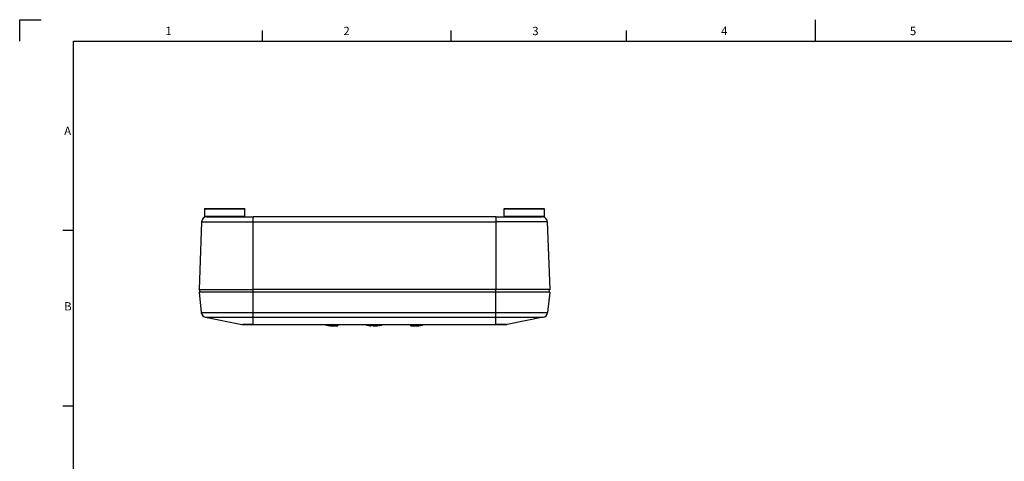
# Model space of a CAD drawing. Extents: x 2 to 594, y 2 to 418.
# Drawn here: x 2 to 367, y 254 to 418 of the extents above; entities that cross this region are included whole.
import ezdxf

# ---------------------------------------------------------------- set-up
doc = ezdxf.new("R2010")
doc.units = 0
doc.layers.get('0').update_dxf_attribs({"linetype": 'CONTINUOUS'})
doc.layers.add('ﾚｲﾔｰ1', color=7, linetype='CONTINUOUS')
doc.styles.add('SLDTEXTSTYLE0', font='TXT', dxfattribs={"width": 0.7, "bigfont": 'bigfont'})

msp = doc.modelspace()

# ---------------------------------------------------------------- linework, layer by layer
at = {"color": 7, "linetype": 'CONTINUOUS'}
for p, q in [((2, 418), (10, 418)), ((2, 410), (2, 418)), ((297, 410), (297, 418)), ((92, 410), (92, 414)), ((162, 410), (162, 414)), ((227, 410), (227, 414)), ((70.489, 347.8256), (70.489, 345.2256)), ((70.689, 348.0256), (77.989, 348.0256)), ((77.989, 348.0256), (85.289, 348.0256)), ((85.489, 345.2256), (85.489, 347.8256)), ((181.489, 347.8256), (181.489, 345.2256)), ((181.689, 348.0256), (196.289, 348.0256)), ((196.489, 345.2256), (196.489, 347.8256)), ((71.1886, 345.0256), (70.689, 345.0256)), ((178.489, 345.0256), (88.489, 345.0256)), ((196.289, 345.0256), (195.8022, 345.0256)), ((18, 340), (22, 340)), ((69.4177, 343.0996), (68.489, 318.0256)), ((197.5603, 343.0996), (198.489, 318.0256)), ((68.489, 318.0256), (88.489, 318.0256)), ((68.989, 317.0256), (68.489, 318.0256)), ((178.489, 318.0256), (88.489, 318.0256)), ((198.489, 318.0256), (178.489, 318.0256)), ((197.989, 317.0256), (198.489, 318.0256)), ((68.489, 317.0256), (69.3275, 309.4791)), ((88.489, 317.0256), (68.489, 317.0256)), ((178.489, 317.0256), (88.489, 317.0256)), ((198.489, 317.0256), (178.489, 317.0256)), ((198.489, 317.0256), (197.6505, 309.4791)), ((70.923, 307.7388), (84.2948, 305.0644)), ((196.055, 307.7388), (182.6832, 305.0644)), ((88.489, 305.0256), (178.489, 305.0256)), ((115.489, 304.8765), (115.489, 305.0256)), ((119.989, 304.8567), (119.989, 305.0256)), ((119.989, 304.8567), (119.989, 304.6124)), ((130.512, 304.8982), (130.512, 305.0256)), ((130.6179, 305.0256), (130.6179, 304.865)), ((130.8857, 304.856), (130.8857, 305.0256)), ((131.2594, 304.7207), (131.2594, 304.7691)), ((131.473, 304.7773), (131.473, 305.0256)), ((132.0781, 304.6722), (132.0781, 305.0256)), ((132.328, 304.595), (132.328, 305.0256)), ((132.4162, 304.6051), (132.4162, 305.0256)), ((132.8671, 304.6339), (132.8671, 305.0256)), ((132.8671, 304.6339), (132.8671, 304.5404)), ((133.2883, 304.5275), (133.2883, 304.5843)), ((134.4984, 304.5652), (134.4984, 304.6222)), ((134.6052, 304.6673), (134.6052, 305.0256)), ((134.6942, 304.678), (134.6052, 304.6699)), ((134.6052, 304.631), (134.6052, 304.6673)), ((134.6942, 304.678), (134.6942, 305.0256)), ((135.1094, 304.721), (135.1094, 305.0256)), ((135.1094, 304.721), (135.1094, 304.627)), ((135.5306, 304.7814), (135.5306, 305.0256)), ((135.5306, 304.6869), (135.5306, 304.7814)), ((146.989, 304.8567), (146.989, 305.0256)), ((146.989, 304.6124), (146.989, 304.8567)), ((151.489, 304.8765), (151.489, 305.0256)), ((18, 275), (22, 275))]:
    msp.add_line(p, q, dxfattribs=at)
at = {"color": 8, "linetype": 'CONTINUOUS'}
for p, q in [((77.989, 347.8256), (70.489, 347.8256)), ((85.489, 347.8256), (77.989, 347.8256)), ((196.489, 347.8256), (181.489, 347.8256)), ((70.489, 345.2256), (85.489, 345.2256)), ((88.489, 343.0996), (88.489, 345.0256)), ((181.489, 345.2256), (188.989, 345.2256)), ((188.989, 345.2256), (196.489, 345.2256)), ((69.4177, 343.0996), (88.489, 343.0996)), ((88.489, 343.0996), (178.489, 343.0996)), ((88.489, 318.0256), (88.489, 343.0996)), ((178.489, 343.0996), (178.489, 318.0256)), ((88.489, 317.0256), (88.489, 318.0256)), ((178.489, 317.0256), (178.489, 318.0256)), ((88.489, 309.4791), (88.489, 317.0256)), ((178.489, 309.4791), (178.489, 317.0256)), ((69.3275, 309.4791), (88.489, 309.4791)), ((70.923, 307.7388), (88.489, 307.7388)), ((88.489, 309.4791), (178.489, 309.4791)), ((88.489, 307.7388), (88.489, 309.4791)), ((88.489, 307.7388), (178.489, 307.7388)), ((88.489, 305.0644), (88.489, 307.7388)), ((178.489, 309.4791), (197.6505, 309.4791)), ((178.489, 307.7388), (178.489, 309.4791)), ((178.489, 307.7388), (196.055, 307.7388)), ((178.489, 305.0644), (178.489, 307.7388)), ((84.2948, 305.0644), (88.489, 305.0644)), ((88.489, 305.0644), (178.489, 305.0644)), ((88.489, 305.0256), (88.489, 305.0644)), ((132.0069, 304.6133), (132.0069, 304.624)), ((178.489, 305.0644), (182.6832, 305.0644)), ((178.489, 305.0256), (178.489, 305.0644))]:
    msp.add_line(p, q, dxfattribs=at)
at = {"color": 7, "linetype": 'CONTINUOUS'}
for centre, radius, start, end in [((70.689, 347.8256), 0.2, 90, 180), ((85.289, 347.8256), 0.2, 0, 90), ((181.689, 347.8256), 0.2, 90, 180), ((196.289, 347.8256), 0.2, 0, 90), ((71.4163, 343.0256), 2, 90, 177.878904), ((70.689, 345.2256), 0.2, 180, 270), ((85.289, 345.2256), 0.2, 270, 0), ((181.689, 345.2256), 0.2, 180, 270), ((196.289, 345.2256), 0.2, 270, 0), ((71.3153, 309.6999), 2, 186.340192, 258.690068), ((195.6627, 309.6999), 2, 281.309932, 353.659808), ((84.687, 307.0256), 2, 258.690068, 270), ((118.489, 317.5256), 13, 256.657636, 270), ((117.7813, 314.5146), 9.907, 256.62126, 282.875844), ((118.489, 317.5256), 13, 270, 276.62581), ((133.489, 317.5256), 13, 258.78893, 261.596617), ((133.489, 317.5256), 12.9864, 263.051382, 264.867461), ((133.489, 317.5256), 12.9066, 267.238014, 274.961293), ((133.489, 317.5256), 13, 267.257863, 270), ((133.489, 317.5256), 12.9428, 269.111287, 274.947406), ((133.489, 317.5256), 12.9996, 269.115174, 274.453499), ((133.489, 317.5256), 13, 270, 274.453378), ((133.489, 317.5256), 12.9066, 277.212563, 279.101509), ((133.489, 317.5256), 13, 277.160497, 279.035601), ((133.489, 317.5256), 12.904, 279.103399, 284.374734), ((149.1967, 314.5146), 9.907, 257.124156, 283.37874), ((148.489, 317.5256), 13, 263.37419, 270), ((148.489, 317.5256), 13, 270, 283.342364), ((182.291, 307.0256), 2, 270, 281.309932)]:
    msp.add_arc(centre, radius, start, end, dxfattribs=at)
for points, knots in [([(71.4163, 345.0256), (71.4163, 345.0256), (73.2151, 345.0256), (79.6184, 345.0256), (83.9612, 345.0256), (88.489, 345.0256)], [0, 0, 0, 0, 0.5, 0.5, 1, 1, 1, 1]), ([(178.489, 345.0256), (181.03, 345.0256), (186.1199, 345.0256), (192.2892, 345.0256), (195.1306, 345.0256), (195.5617, 345.0256), (195.5617, 345.0256)], [0, 0, 0, 0, 0.76229591, 1.52459182, 2.28688773, 2.66803569, 2.66803569, 2.66803569, 2.66803569]), ([(197.5603, 343.0996), (197.5509, 343.355), (197.4919, 343.6086), (197.2832, 344.0753), (197.1336, 344.2883), (196.7654, 344.6431), (196.547, 344.7847), (196.0729, 344.976), (195.8173, 345.0256), (195.5617, 345.0256)], [0, 0, 0, 0, 0.25, 0.25, 0.5, 0.5, 0.75, 0.75, 1, 1, 1, 1]), ([(88.489, 305.0256), (87.4807, 305.0256), (86.5136, 305.0256), (85.0876, 305.0256), (84.687, 305.0256), (84.687, 305.0256)], [0, 0, 0, 0, 0.5, 0.5, 1, 1, 1, 1]), ([(130.8857, 304.856), (130.8419, 304.8606), (130.7999, 304.8651), (130.7291, 304.871), (130.6996, 304.8729), (130.6535, 304.8741), (130.6373, 304.8734), (130.6184, 304.8697), (130.6173, 304.8664), (130.6188, 304.8629)], [0, 0, 0, 0, 0.25, 0.25, 0.5, 0.5, 0.75, 0.75, 1, 1, 1, 1]), ([(130.6188, 304.8629), (130.6229, 304.8589), (130.6289, 304.8549), (130.6564, 304.8444), (130.6754, 304.8385), (130.7263, 304.8248), (130.7587, 304.8169), (130.8329, 304.8001), (130.8763, 304.7908), (130.9213, 304.7817)], [0, 0, 0, 0, 0.25, 0.25, 0.5, 0.5, 0.75, 0.75, 1, 1, 1, 1]), ([(131.473, 304.7773), (131.4186, 304.7858), (131.3644, 304.7942), (131.2574, 304.8098), (131.2057, 304.817), (131.1067, 304.8301), (131.059, 304.8359), (130.9684, 304.8468), (130.9266, 304.8514), (130.8857, 304.856)], [0, 0, 0, 0, 0.25, 0.25, 0.5, 0.5, 0.75, 0.75, 1, 1, 1, 1]), ([(131.0103, 304.7833), (131.0114, 304.785), (131.0135, 304.7867), (131.0272, 304.7884), (131.0378, 304.7885), (131.0797, 304.7873), (131.1221, 304.7838), (131.1705, 304.7792)], [0, 0, 0, 0, 0.25, 0.25, 0.5, 0.5, 1, 1, 1, 1]), ([(131.2594, 304.7207), (131.1933, 304.7334), (131.1317, 304.7464), (131.063, 304.7632), (131.0433, 304.7686), (131.0176, 304.7773), (131.0121, 304.7805), (131.0103, 304.7833)], [0, 0, 0, 0, 0.5, 0.5, 0.75, 0.75, 1, 1, 1, 1]), ([(131.1705, 304.7792), (131.1915, 304.777), (131.2125, 304.7749), (131.2589, 304.7695), (131.2835, 304.7664), (131.3352, 304.7595), (131.3624, 304.7557), (131.4173, 304.7475), (131.4452, 304.7432), (131.473, 304.7389)], [0, 0, 0, 0, 0.25, 0.25, 0.5, 0.5, 0.75, 0.75, 1, 1, 1, 1]), ([(132.0069, 304.6133), (131.8746, 304.6268), (131.7448, 304.6427), (131.4957, 304.6785), (131.3767, 304.6984), (131.2594, 304.7207)], [0, 0, 0, 0, 0.5, 0.5, 1, 1, 1, 1]), ([(132.0781, 304.6722), (132.0378, 304.6806), (131.9957, 304.6892), (131.9017, 304.7067), (131.851, 304.7157), (131.7462, 304.7335), (131.6927, 304.7423), (131.5837, 304.7599), (131.5282, 304.7685), (131.473, 304.7773)], [0, 0, 0, 0, 0.25, 0.25, 0.5, 0.5, 0.75, 0.75, 1, 1, 1, 1]), ([(131.473, 304.7389), (131.5293, 304.7298), (131.5859, 304.7206), (131.6632, 304.7066), (131.6883, 304.7018), (131.7339, 304.6927), (131.7547, 304.6882), (131.7755, 304.6839)], [0, 0, 0, 0, 0.5, 0.5, 0.75, 0.75, 1, 1, 1, 1]), ([(131.7755, 304.6839), (131.805, 304.6773), (131.8326, 304.6711), (131.8757, 304.66), (131.8924, 304.655), (131.9149, 304.6467), (131.9214, 304.6432), (131.9251, 304.6379), (131.9217, 304.6361), (131.9179, 304.6345)], [0, 0, 0, 0, 0.25, 0.25, 0.5, 0.5, 0.75, 0.75, 1, 1, 1, 1]), ([(132.3272, 304.5912), (132.3283, 304.5943), (132.3284, 304.5979), (132.3141, 304.6076), (132.3014, 304.6134), (132.2621, 304.627), (132.2354, 304.6349), (132.1845, 304.648), (132.166, 304.6526), (132.1246, 304.6621), (132.1013, 304.6671), (132.0781, 304.6722)], [0, 0, 0, 0, 0.25, 0.25, 0.5, 0.5, 0.75, 0.75, 0.875, 0.875, 1, 1, 1, 1]), ([(182.291, 305.0256), (182.291, 305.0256), (181.8904, 305.0256), (180.4644, 305.0256), (179.4973, 305.0256), (178.489, 305.0256)], [0, 0, 0, 0, 0.5, 0.5, 1, 1, 1, 1])]:
    msp.add_open_spline(points, degree=3, knots=knots, dxfattribs=at)
at = {"color": 8, "linetype": 'CONTINUOUS'}
for points, knots in [([(178.489, 345.0256), (178.489, 345.0256), (178.489, 344.976), (178.489, 344.7847), (178.489, 344.6431), (178.489, 344.2883), (178.489, 344.0753), (178.489, 343.6086), (178.489, 343.355), (178.489, 343.0996)], [0, 0, 0, 0, 0.25, 0.25, 0.5, 0.5, 0.75, 0.75, 1, 1, 1, 1]), ([(197.5603, 343.0996), (197.5595, 343.0996), (197.5577, 343.0996), (197.5436, 343.0996), (197.5217, 343.0996), (197.4913, 343.0996), (197.4533, 343.0996), (197.4078, 343.0996), (197.3553, 343.0996), (197.2962, 343.0996), (197.2308, 343.0996), (197.1594, 343.0996), (197.0825, 343.0996), (197.0004, 343.0996), (196.9135, 343.0996), (196.822, 343.0996), (196.7263, 343.0996), (196.6268, 343.0996), (196.5238, 343.0996), (196.4176, 343.0996), (196.3085, 343.0996), (196.1967, 343.0996), (196.0827, 343.0996), (195.9666, 343.0996), (195.8489, 343.0996), (195.7296, 343.0996), (195.6091, 343.0996), (195.4877, 343.0996), (195.3656, 343.0996), (195.2431, 343.0996), (195.1203, 343.0996), (194.9976, 343.0996), (194.8751, 343.0996), (194.753, 343.0996), (194.6316, 343.0996), (194.511, 343.0996), (194.3915, 343.0996), (194.2732, 343.0996), (194.1563, 343.0996), (194.041, 343.0996), (193.9274, 343.0996), (193.8158, 343.0996), (193.7062, 343.0996), (193.5988, 343.0996), (193.4937, 343.0996), (193.3912, 343.0996), (193.2912, 343.0996), (193.1939, 343.0996), (193.0995, 343.0996), (193.0081, 343.0996), (192.9197, 343.0996), (192.8345, 343.0996), (192.7525, 343.0996), (192.6739, 343.0996), (192.5987, 343.0996), (192.527, 343.0996), (192.4589, 343.0996), (192.3944, 343.0996), (192.3337, 343.0996), (192.2767, 343.0996), (192.2236, 343.0996), (192.1744, 343.0996), (192.1291, 343.0996), (192.0878, 343.0996), (192.0505, 343.0996), (192.0173, 343.0996), (191.9882, 343.0996), (191.7627, 343.0996), (191.3293, 343.0997), (190.6648, 343.0997), (189.9743, 343.0997), (189.2594, 343.0998), (188.5215, 343.0998), (187.7623, 343.0998), (186.9834, 343.0998), (186.1863, 343.0998), (185.3729, 343.0998), (184.5448, 343.0998), (183.7039, 343.0998), (182.8518, 343.0998), (181.9904, 343.0997), (181.1216, 343.0997), (180.2472, 343.0997), (179.369, 343.0996), (178.7824, 343.0996), (178.489, 343.0996)], [0, 0, 0, 0, 0.013988773, 0.027780518, 0.041375234, 0.05477292, 0.067973577, 0.080977204, 0.0937838, 0.106393367, 0.118805902, 0.131021406, 0.143039879, 0.15486132, 0.166485729, 0.177913105, 0.18914345, 0.200176761, 0.211013039, 0.221652284, 0.232094496, 0.242339673, 0.252387816, 0.262238925, 0.271893, 0.28135004, 0.290610044, 0.299673014, 0.308538948, 0.317207846, 0.325679708, 0.333954534, 0.342032324, 0.349913078, 0.357596795, 0.365083475, 0.372373117, 0.379465723, 0.386361292, 0.393059822, 0.399561315, 0.405865771, 0.411973188, 0.417883567, 0.423596908, 0.42911321, 0.434432474, 0.439554699, 0.444479885, 0.449208033, 0.453739141, 0.45807321, 0.46221024, 0.46615023, 0.469893181, 0.473439093, 0.476787965, 0.479939797, 0.48289459, 0.485652342, 0.488213055, 0.490576728, 0.492743361, 0.494712953, 0.496485506, 0.498061018, 0.49943949, 0.500620922, 0.529996167, 0.559371409, 0.588746649, 0.618121889, 0.647497127, 0.676872364, 0.706247601, 0.735622837, 0.764998073, 0.79437331, 0.823748547, 0.853123786, 0.882499025, 0.911874266, 0.941249508, 0.970624753, 1, 1, 1, 1])]:
    msp.add_open_spline(points, degree=3, knots=knots, dxfattribs=at)
at = {"layer": 'ﾚｲﾔｰ1', "color": 7, "linetype": 'CONTINUOUS'}
for p, q in [((22, 410), (582, 410)), ((22, 12), (22, 410))]:
    msp.add_line(p, q, dxfattribs=at)

# ---------------------------------------------------------------- texts
at = {"color": 7, "linetype": 'CONTINUOUS', "char_height": 3.1, "attachment_point": 1, "style": 'SLDTEXTSTYLE0'}
for s, insert in [('1', (56, 415.3761)), ('2', (122, 415.3761)), ('3', (192, 415.3761)), ('4', (262, 415.3761)), ('5', (332, 415.3761)), ('A', (18.5, 378.3761)), ('B', (18.5, 313.3761))]:
    msp.add_mtext(s, dxfattribs=dict(at, insert=insert))

doc.saveas('drawing.dxf')
